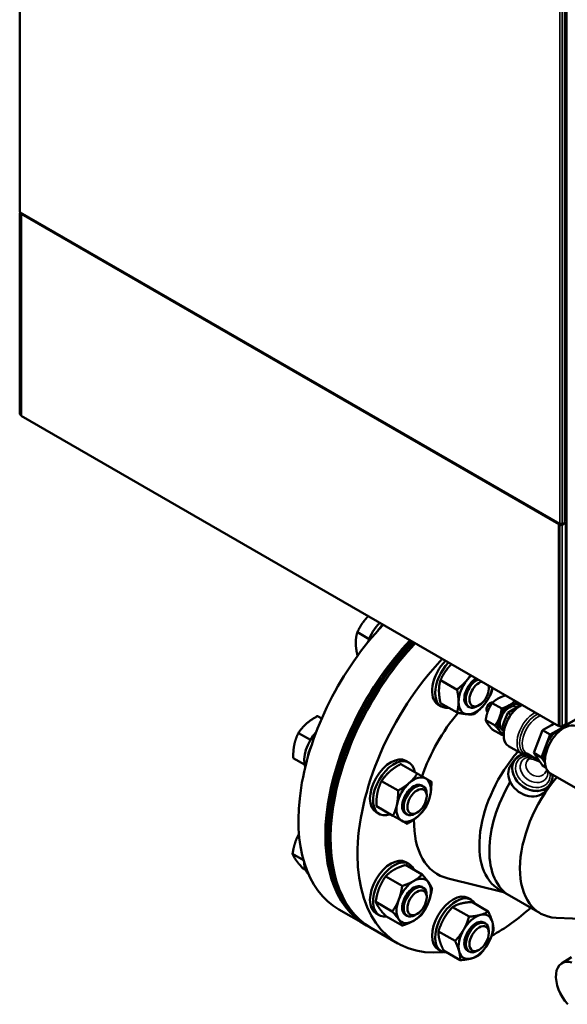
# Model space of a CAD drawing. Units: inches. Extents: x 76 to 374, y 98 to 306.
# Drawn here: x 299 to 312, y 252 to 275 of the extents above; entities that cross this region are included whole.
import ezdxf

# ---------------------------------------------------------------- set-up
doc = ezdxf.new("R2010")
doc.units = ezdxf.units.IN
doc.header["$LTSCALE"] = 25
doc.header["$MEASUREMENT"] = 0
doc.layers.add('Visible (ANSI)', color=7, linetype='Continuous', lineweight=50)
doc.layers.add('Visible Narrow (ANSI)', color=7, linetype='Continuous', lineweight=35)

msp = doc.modelspace()

# ---------------------------------------------------------------- linework, layer by layer
at = {"layer": 'Visible (ANSI)'}
for p, q in [((299.356, 270.687), (299.356, 294.047)), ((311.963, 286.879), (311.963, 263.518)), ((299.363, 265.998), (299.363, 270.655)), ((299.368, 270.671), (299.368, 270.671)), ((299.368, 270.671), (299.368, 270.671)), ((299.368, 270.671), (299.368, 270.671)), ((299.375, 270.639), (299.386, 270.632)), ((299.376, 270.653), (311.848, 263.452)), ((299.386, 270.632), (299.399, 270.64)), ((299.386, 265.976), (299.386, 270.632)), ((299.396, 270.631), (299.393, 270.629)), ((299.393, 270.629), (299.393, 265.958)), ((311.815, 263.458), (299.393, 270.629)), ((311.817, 263.459), (299.396, 270.631)), ((299.409, 270.634), (299.4, 270.628)), ((299.375, 265.982), (299.386, 265.976)), ((299.386, 265.976), (299.393, 265.979)), ((299.393, 265.958), (311.815, 258.786)), ((311.84, 263.47), (311.84, 263.47)), ((311.84, 263.47), (311.84, 263.47)), ((311.895, 263.47), (311.896, 263.471)), ((311.95, 263.476), (311.896, 263.445)), ((311.896, 263.445), (311.896, 263.471)), ((311.899, 263.44), (311.984, 263.489)), ((311.95, 263.502), (311.951, 263.502)), ((311.95, 263.502), (311.95, 263.476)), ((311.984, 263.489), (311.973, 263.496)), ((311.984, 263.489), (311.984, 258.828)), ((311.815, 263.458), (311.817, 263.459)), ((311.815, 258.786), (311.815, 263.458)), ((311.817, 258.788), (311.817, 263.459)), ((311.817, 263.457), (311.82, 263.456)), ((311.82, 263.456), (311.831, 263.462)), ((311.82, 258.795), (311.82, 263.456)), ((311.832, 263.446), (311.845, 263.454)), ((311.832, 263.446), (311.844, 263.44)), ((311.832, 258.79), (311.832, 263.446)), ((311.874, 263.458), (311.867, 263.454)), ((311.868, 263.461), (311.868, 263.464)), ((311.868, 263.461), (311.896, 263.445)), ((311.999, 258.814), (316.951, 261.673)), ((307.437, 260.798), (307.161, 260.958)), ((307.173, 260.421), (307.161, 260.428)), ((309.465, 259.627), (309.083, 259.848)), ((310.199, 259.656), (310.199, 259.704)), ((310.587, 259.495), (310.805, 259.369)), ((309.031, 259.279), (309.102, 259.238)), ((309.465, 259.097), (309.083, 259.318)), ((309.711, 259.247), (309.746, 259.226)), ((309.976, 259.269), (309.933, 259.245)), ((310.281, 259.318), (310.499, 259.192)), ((310.636, 259.091), (310.764, 259.165)), ((310.764, 259.165), (310.891, 259.238)), ((310.832, 259.231), (310.855, 259.218)), ((310.891, 259.238), (310.894, 259.237)), ((306.339, 258.962), (306.242, 259.018)), ((310.128, 258.923), (310.345, 258.797)), ((310.509, 258.762), (310.572, 258.927)), ((310.572, 258.927), (310.636, 259.091)), ((310.636, 259.091), (310.71, 259.049)), ((310.281, 258.705), (310.499, 258.58)), ((310.555, 258.697), (310.509, 258.762)), ((310.509, 258.762), (310.562, 258.731)), ((310.519, 258.69), (310.55, 258.672)), ((311.341, 258.427), (311.443, 258.69)), ((311.443, 258.69), (311.648, 258.807)), ((311.443, 258.69), (311.62, 258.588)), ((311.62, 258.588), (311.824, 258.705)), ((311.648, 258.807), (311.713, 258.845)), ((311.817, 258.788), (311.815, 258.786)), ((311.817, 258.796), (311.82, 258.795)), ((311.82, 258.795), (311.832, 258.802)), ((311.824, 258.705), (312.029, 258.823)), ((311.832, 258.79), (311.844, 258.783)), ((311.984, 258.828), (311.899, 258.782)), ((311.947, 258.808), (311.951, 258.806)), ((311.979, 258.822), (311.951, 258.806)), ((311.951, 258.806), (311.951, 258.81)), ((311.979, 258.816), (311.973, 258.819)), ((311.979, 258.822), (311.979, 258.825)), ((306.075, 258.464), (305.799, 258.624)), ((311.518, 258.325), (311.62, 258.588)), ((310.659, 258.32), (310.969, 258.142)), ((311.239, 258.164), (311.341, 258.427)), ((311.416, 258.061), (311.518, 258.325)), ((305.94, 257.893), (305.68, 258.043)), ((310.708, 257.878), (310.797, 258.003)), ((311.076, 258.152), (311.365, 257.985)), ((311.087, 257.981), (311.123, 258.033)), ((311.341, 258.018), (311.239, 258.164)), ((311.239, 258.164), (311.416, 258.061)), ((311.443, 257.873), (311.341, 258.018)), ((311.497, 257.946), (311.416, 258.061)), ((308.547, 257.687), (308.165, 257.908)), ((308.283, 257.984), (308.354, 257.943)), ((311.443, 257.873), (311.519, 257.83)), ((311.496, 257.694), (311.548, 257.768)), ((312.67, 257.089), (311.625, 257.692)), ((308.103, 257.294), (307.721, 257.514)), ((308.651, 257.411), (308.686, 257.39)), ((311.526, 257.303), (311.615, 257.428)), ((308.764, 257.17), (308.764, 257.219)), ((307.984, 256.713), (307.602, 256.934)), ((307.596, 256.793), (307.666, 256.752)), ((308.276, 256.761), (308.311, 256.741)), ((308.541, 256.784), (308.498, 256.759)), ((305.919, 255.681), (305.664, 255.828)), ((305.965, 255.46), (305.894, 255.502)), ((308.658, 255.355), (308.275, 255.575)), ((308.283, 255.64), (308.354, 255.599)), ((308.198, 255.09), (307.816, 255.31)), ((308.651, 255.067), (308.686, 255.047)), ((310.541, 254.945), (309.257, 255.261)), ((308.764, 254.827), (308.764, 254.875)), ((310.448, 254.999), (310.679, 254.866)), ((311.386, 254.458), (310.679, 254.866)), ((307.969, 254.498), (307.586, 254.718)), ((309.744, 254.378), (309.362, 254.599)), ((309.718, 254.812), (309.789, 254.771)), ((310.188, 254.497), (309.806, 254.717)), ((306.732, 254.546), (307.354, 254.187)), ((307.596, 254.449), (307.666, 254.409)), ((308.198, 254.171), (307.816, 254.392)), ((308.276, 254.418), (308.311, 254.397)), ((308.541, 254.44), (308.498, 254.416)), ((307.397, 254.163), (307.432, 254.142)), ((310.086, 254.239), (310.121, 254.218)), ((312.513, 254.318), (311.755, 254.353)), ((307.475, 254.118), (308.097, 253.758)), ((309.419, 253.815), (309.037, 254.036)), ((310.199, 253.998), (310.199, 254.047)), ((309.031, 253.621), (309.102, 253.58)), ((309.538, 253.372), (309.156, 253.592)), ((309.711, 253.589), (309.746, 253.569)), ((309.976, 253.612), (309.933, 253.587)), ((311.881, 253.298), (312.112, 253.444))]:
    msp.add_line(p, q, dxfattribs=at)
for centre, major_axis, ratio, start_param, end_param in [((299.396, 270.687), (-0.0394, 0), 0.57735, 0, 0.785398), ((299.403, 270.655), (-0.0394, -0.0006), 0.587337, 5.769178, 7.059547), ((299.396, 270.687), (-0.0197, -0.0342), 0.57735, 5.497787, 6.283185), ((299.403, 265.998), (-0.0394, 0.0006), 0.567188, 0.008427, 0.793825), ((311.868, 263.486), (-0.0394, 0), 0.57735, 0.785398, 2.356194), ((311.867, 263.486), (-0.0197, -0.0342), 0.57735, 5.497787, 7.068583), ((311.923, 263.518), (0.0394, 0), 0.57735, 5.497787, 6.283185), ((311.872, 263.457), (-0.0394, -0.0006), 0.587337, 0.776362, 2.329705), ((308.982, 258.443), (-2.25, -3.897), 0.57735, 4.321834, 6.283185), ((307.854, 260.752), (-0.344, -0.595), 0.57735, 4.295954, 5.060948), ((307.925, 260.711), (-0.344, -0.595), 0.57735, 4.295954, 4.563049), ((309.604, 258.084), (-2.25, -3.897), 0.57735, 4.321834, 6.292614), ((309.647, 258.06), (-2.25, -3.897), 0.57735, 4.321834, 6.283185), ((309.682, 258.039), (-2.25, -3.897), 0.57735, 4.321834, 6.292614), ((309.725, 258.015), (-2.25, -3.897), 0.57735, 4.321834, 6.283185), ((310.347, 257.655), (-2.25, -3.897), 0.57735, 4.321834, 6.682178), ((309.375, 259.874), (-0.344, -0.595), 0.57735, 4.295954, 6.283185), ((309.445, 259.833), (-0.344, -0.595), 0.57735, 4.295954, 6.704473), ((309.899, 259.571), (-0.281, -0.487), 0.57735, 4.45059, 5.497787), ((309.899, 259.571), (-0.188, -0.325), 0.57735, 3.877328, 6.309165), ((309.933, 259.551), (-0.187, -0.325), 0.57735, 3.876955, 7.068504), ((309.899, 259.571), (-0.281, -0.487), 0.57735, 4.195254, 4.45059), ((309.976, 259.527), (-0.158, -0.273), 0.57735, 3.633188, 8.933182), ((309.899, 259.571), (0.281, 0.487), 0.57735, 4.45059, 5.229524), ((309.933, 259.551), (0.187, 0.325), 0.57735, 5.497866, 5.547823), ((309.899, 259.571), (-0.281, -0.487), 0.57735, 5.497787, 6.544985), ((309.899, 259.571), (-0.281, -0.487), 0.57735, 0.261799, 1.308997), ((310.233, 259.216), (-0.062, -0.108), 0.57735, 3.236879, 6.28101), ((310.675, 258.961), (-0.156, -0.271), 0.57735, 3.141593, 6.283185), ((310.675, 258.961), (-0.187, -0.325), 0.57735, 3.926991, 4.974188), ((310.941, 258.807), (-0.281, -0.487), 0.57735, 3.872948, 6.283185), ((310.675, 258.961), (0.187, 0.325), 0.57735, 6.021386, 7.068583), ((310.675, 258.961), (0.188, 0.325), 0.57735, 6.01481, 6.021386), ((310.347, 257.655), (-1.327, -2.299), 0.57735, 4.399928, 5.047262), ((310.675, 258.961), (-0.187, -0.325), 0.57735, 4.974188, 6.021386), ((311.937, 258.232), (0.312, 0.54), 0.57735, 0, 3.141593), ((311.824, 258.297), (0.25, 0.433), 0.57735, 0.785398, 1.832596), ((311.824, 258.297), (0.25, 0.433), 0.57735, 0.399997, 0.785398), ((311.872, 258.799), (-0.0394, 0.0006), 0.567188, 0.793825, 2.347168), ((311.979, 258.848), (-0.0394, 0), 0.57735, 1.553661, 2.356194), ((311.979, 258.848), (0.0197, -0.0342), 0.57735, 5.497787, 7.068583), ((306.419, 258.266), (-0.344, -0.595), 0.57735, 4.36383, 5.80261), ((310.675, 258.961), (-0.187, -0.325), 0.57735, 6.021386, 6.55156), ((306.49, 258.225), (-0.344, -0.595), 0.57735, 4.861729, 5.331484), ((311.824, 258.297), (0.25, 0.433), 0.57735, 1.832596, 2.741596), ((307.939, 257.388), (-0.344, -0.595), 0.57735, 3.141593, 6.283185), ((308.01, 257.347), (-0.344, -0.595), 0.57735, 2.529038, 6.89574), ((311.573, 256.948), (-1.125, -1.949), 0.57735, 4.381022, 6.283185), ((311.206, 257.716), (-0.409, 0.288), 0.788675, 5.707389, 10.037252), ((311.117, 257.59), (-0.409, 0.288), 0.788675, 0, 3.141593), ((308.463, 257.086), (0.281, 0.487), 0.57735, 0, 1.047198), ((308.463, 257.086), (0.281, 0.487), 0.57735, 5.235988, 6.283185), ((312.511, 256.406), (-1.125, -1.949), 0.57735, 4.409522, 6.57363), ((308.463, 257.086), (-0.281, -0.487), 0.57735, 4.18879, 5.235988), ((308.463, 257.086), (0.188, 0.325), 0.57735, 6.257206, 9.450758), ((308.498, 257.066), (0.187, 0.325), 0.57735, 5.497866, 10.210097), ((311.804, 256.814), (-1.125, -1.949), 0.57735, 4.697283, 6.283185), ((311.804, 256.814), (-1.125, -1.949), 0.57735, 4.697283, 6.283185), ((308.463, 257.086), (0.281, 0.487), 0.57735, 4.18879, 5.235988), ((308.463, 257.086), (-0.281, -0.487), 0.57735, 5.235988, 6.283185), ((308.463, 257.086), (-0.281, -0.487), 0.57735, 0, 1.047198), ((310.347, 257.655), (-1.327, -2.299), 0.57735, 5.473153, 6.449165), ((306.419, 255.923), (-0.344, -0.595), 0.57735, 5.51561, 6.156493), ((307.939, 255.045), (-0.344, -0.595), 0.57735, 3.141593, 6.283185), ((308.01, 255.004), (-0.344, -0.595), 0.57735, 2.720305, 6.704473), ((308.463, 254.742), (0.281, 0.487), 0.57735, 6.021386, 7.068583), ((308.463, 254.742), (-0.281, -0.487), 0.57735, 3.926991, 4.974188), ((308.463, 254.742), (0.188, 0.325), 0.57735, 6.257206, 9.450758), ((308.498, 254.722), (0.187, 0.325), 0.57735, 5.497866, 10.210097), ((308.463, 254.742), (0.281, 0.487), 0.57735, 4.974188, 6.021386), ((309.375, 254.216), (-0.344, -0.595), 0.57735, 3.141593, 6.283185), ((309.445, 254.175), (-0.344, -0.595), 0.57735, 2.807643, 6.617135), ((308.463, 254.742), (-0.281, -0.487), 0.57735, 4.974188, 6.021386), ((308.463, 254.742), (0.281, 0.487), 0.57735, 3.926991, 4.974188), ((309.899, 253.914), (-0.281, -0.487), 0.57735, 3.665191, 4.712389), ((309.899, 253.914), (0.281, 0.487), 0.57735, 5.759587, 6.806784), ((310.347, 257.655), (2.25, 3.897), 0.57735, 3.9019, 4.18879), ((308.463, 254.742), (-0.281, -0.487), 0.57735, 6.021386, 7.068583), ((309.899, 253.914), (0.188, 0.325), 0.57735, 6.257206, 9.450758), ((309.933, 253.894), (0.187, 0.325), 0.57735, 5.497866, 10.210097), ((309.899, 253.914), (0.281, 0.487), 0.57735, 4.712389, 5.759587), ((309.899, 253.914), (-0.281, -0.487), 0.57735, 4.712389, 5.759587), ((309.899, 253.914), (0.281, 0.487), 0.57735, 3.665191, 4.712389), ((309.899, 253.914), (-0.281, -0.487), 0.57735, 5.759587, 6.806784), ((312.22, 252.728), (-0.332, 0.574), 0.57735, 5.716952, 8.205804)]:
    msp.add_ellipse(centre, major_axis=major_axis, ratio=ratio, start_param=start_param, end_param=end_param, dxfattribs=at)
for centre, major_axis in [((308.541, 257.041), (-0.158, -0.273)), ((308.541, 254.698), (-0.158, -0.273)), ((309.976, 253.869), (0.158, 0.273))]:
    msp.add_ellipse(centre, major_axis=major_axis, ratio=0.57735, dxfattribs=at)
for points, weights in [([(307.324, 261.226), (307.232, 261.111), (307.161, 260.958)], [1, 1.0379548493, 1]), ([(307.415, 261.327), (307.365, 261.277), (307.324, 261.226)], [1.0186979466, 1.01667443232, 1]), ([(307.161, 260.958), (307.125, 260.836), (307.125, 260.713)], [1, 1.0379548493, 1]), ([(307.125, 260.713), (307.125, 260.59), (307.161, 260.428)], [1, 1.0379548493, 1]), ([(309.246, 260.116), (309.154, 260.001), (309.083, 259.848)], [1, 1.0379548493, 1]), ([(309.337, 260.217), (309.288, 260.167), (309.246, 260.116)], [1.0186979466, 1.01667443232, 1]), ([(309.083, 259.848), (309.048, 259.726), (309.048, 259.603)], [1, 1.0379548493, 1]), ([(309.465, 259.627), (309.607, 259.739), (309.7, 259.854)], [1, 1.0379548493, 1]), ([(309.7, 259.854), (309.741, 259.906), (309.777, 259.963)], [1, 1.01667443232, 1.0186979466]), ([(309.048, 259.603), (309.048, 259.48), (309.083, 259.318)], [1, 1.0379548493, 1]), ([(309.501, 259.342), (309.501, 259.465), (309.465, 259.627)], [1, 1.0379548493, 1]), ([(310.286, 259.669), (310.277, 259.613), (310.261, 259.556)], [1.01885626275, 1.01746106691, 1]), ([(310.261, 259.556), (310.19, 259.403), (310.097, 259.288)], [1, 1.0379548493, 1]), ([(310.41, 259.42), (310.339, 259.379), (310.281, 259.318)], [1, 1.05550714565, 1.03410688833]), ([(310.587, 259.495), (310.481, 259.461), (310.41, 259.42)], [1.03410688833, 1.05550714565, 1]), ([(310.675, 259.267), (310.746, 259.308), (310.805, 259.369)], [1, 1.05550714565, 1.03410688833]), ([(310.805, 259.369), (310.869, 259.297), (310.905, 259.246)], [1.03410688833, 1.05550714565, 1]), ([(309.465, 259.097), (309.501, 259.219), (309.501, 259.342)], [1, 1.0379548493, 1]), ([(310.097, 259.288), (310.005, 259.174), (309.863, 259.062)], [1, 1.0379548493, 1]), ([(310.281, 259.318), (310.216, 259.226), (310.181, 259.134)], [1.03410688833, 1.05550714565, 1]), ([(310.446, 258.981), (310.481, 259.073), (310.499, 259.192)], [1, 1.05550714565, 1.03410688833]), ([(310.499, 259.192), (310.604, 259.226), (310.675, 259.267)], [1.03410688833, 1.05550714565, 1]), ([(310.905, 259.246), (310.905, 259.246), (310.906, 259.245)], [1, 1.0006481515, 1.00128581667]), ([(306.242, 259.018), (306.088, 258.933), (305.985, 258.842)], [1, 1.0379548493, 1]), ([(309.7, 259.059), (309.607, 259.067), (309.465, 259.097)], [1, 1.0379548493, 1]), ([(309.863, 259.062), (309.792, 259.051), (309.7, 259.059)], [1, 1.0379548493, 1]), ([(310.181, 259.134), (310.145, 259.043), (310.128, 258.923)], [1, 1.05550714565, 1.03410688833]), ([(310.128, 258.923), (310.145, 258.879), (310.181, 258.828)], [1.03410688833, 1.05550714565, 1]), ([(310.345, 258.797), (310.41, 258.89), (310.446, 258.981)], [1.03410688833, 1.05550714565, 1]), ([(305.985, 258.842), (305.882, 258.75), (305.799, 258.624)], [1, 1.0379548493, 1]), ([(310.181, 258.828), (310.216, 258.777), (310.281, 258.705)], [1, 1.05550714565, 1.03410688833]), ([(310.446, 258.675), (310.41, 258.725), (310.345, 258.797)], [1, 1.05550714565, 1.03410688833]), ([(305.799, 258.624), (305.731, 258.489), (305.704, 258.354)], [1, 1.0379548493, 1]), ([(310.499, 258.58), (310.481, 258.624), (310.446, 258.675)], [1.03410688833, 1.05550714565, 1]), ([(310.543, 258.595), (310.522, 258.587), (310.499, 258.58)], [1.03977209444, 1.03874844582, 1.03410688833]), ([(305.704, 258.354), (305.676, 258.22), (305.68, 258.043)], [1, 1.0379548493, 1]), ([(308.165, 257.908), (308.01, 257.823), (307.907, 257.732)], [1, 1.0379548493, 1]), ([(307.907, 257.732), (307.804, 257.64), (307.721, 257.514)], [1, 1.0379548493, 1]), ([(308.361, 257.47), (308.463, 257.561), (308.547, 257.687)], [1, 1.0379548493, 1]), ([(308.547, 257.687), (308.669, 257.616), (308.745, 257.573)], [1, 1.0379548493, 1]), ([(308.745, 257.573), (308.82, 257.529), (308.872, 257.5)], [1, 1.0379548493, 1]), ([(307.721, 257.514), (307.654, 257.379), (307.626, 257.245)], [1, 1.0379548493, 1]), ([(308.103, 257.294), (308.258, 257.379), (308.361, 257.47)], [1, 1.0379548493, 1]), ([(308.872, 257.5), (308.875, 257.324), (308.848, 257.189)], [1, 1.0379548493, 1]), ([(307.626, 257.245), (307.598, 257.11), (307.602, 256.934)], [1, 1.0379548493, 1]), ([(308.079, 256.983), (308.107, 257.118), (308.103, 257.294)], [1, 1.0379548493, 1]), ([(308.848, 257.189), (308.82, 257.054), (308.753, 256.919)], [1, 1.0379548493, 1]), ([(307.984, 256.713), (308.052, 256.848), (308.079, 256.983)], [1, 1.0379548493, 1]), ([(308.753, 256.919), (308.669, 256.793), (308.566, 256.702)], [1, 1.0379548493, 1]), ([(308.182, 256.599), (308.107, 256.642), (307.984, 256.713)], [1, 1.0379548493, 1]), ([(308.566, 256.702), (308.463, 256.61), (308.309, 256.525)], [1, 1.0379548493, 1]), ([(308.309, 256.525), (308.258, 256.555), (308.182, 256.599)], [1, 1.0379548493, 1]), ([(305.812, 256.291), (305.772, 256.219), (305.743, 256.145)], [1.0188890204, 1.02027267945, 1]), ([(305.743, 256.145), (305.69, 256.007), (305.664, 255.828)], [1, 1.0379548493, 1]), ([(305.664, 255.828), (305.69, 255.761), (305.743, 255.685)], [1, 1.0379548493, 1]), ([(305.743, 255.685), (305.797, 255.61), (305.894, 255.502)], [1, 1.0379548493, 1]), ([(308.275, 255.575), (308.117, 255.525), (308.01, 255.463)], [1, 1.0379548493, 1]), ([(307.816, 255.31), (307.719, 255.172), (307.666, 255.035)], [1, 1.0379548493, 1]), ([(308.01, 255.463), (307.904, 255.402), (307.816, 255.31)], [1, 1.0379548493, 1]), ([(308.463, 255.202), (308.57, 255.263), (308.658, 255.355)], [1, 1.0379548493, 1]), ([(308.658, 255.355), (308.755, 255.247), (308.808, 255.171)], [1, 1.0379548493, 1]), ([(308.119, 254.773), (308.172, 254.91), (308.198, 255.09)], [1, 1.0379548493, 1]), ([(308.198, 255.09), (308.357, 255.14), (308.463, 255.202)], [1, 1.0379548493, 1]), ([(308.808, 255.171), (308.861, 255.095), (308.887, 255.028)], [1, 1.0379548493, 1]), ([(307.666, 255.035), (307.612, 254.897), (307.586, 254.718)], [1, 1.0379548493, 1]), ([(308.887, 255.028), (308.861, 254.849), (308.808, 254.712)], [1, 1.0379548493, 1]), ([(307.586, 254.718), (307.612, 254.651), (307.666, 254.576)], [1, 1.0379548493, 1]), ([(307.969, 254.498), (308.066, 254.636), (308.119, 254.773)], [1, 1.0379548493, 1]), ([(308.808, 254.712), (308.755, 254.574), (308.658, 254.436)], [1, 1.0379548493, 1]), ([(309.362, 254.599), (309.239, 254.468), (309.164, 254.338)], [1, 1.0379548493, 1]), ([(309.548, 254.679), (309.445, 254.651), (309.362, 254.599)], [1, 1.0379548493, 1]), ([(309.806, 254.717), (309.651, 254.706), (309.548, 254.679)], [1, 1.0379548493, 1]), ([(307.666, 254.576), (307.719, 254.5), (307.816, 254.392)], [1, 1.0379548493, 1]), ([(308.119, 254.314), (308.066, 254.39), (307.969, 254.498)], [1, 1.0379548493, 1]), ([(308.658, 254.436), (308.57, 254.345), (308.463, 254.283)], [1, 1.0379548493, 1]), ([(309.617, 254.076), (309.693, 254.207), (309.744, 254.378)], [1, 1.0379548493, 1]), ([(309.744, 254.378), (309.899, 254.389), (310.001, 254.417)], [1, 1.0379548493, 1]), ([(310.001, 254.417), (310.104, 254.444), (310.188, 254.497)], [1, 1.0379548493, 1]), ([(310.188, 254.497), (310.255, 254.357), (310.283, 254.254)], [1, 1.0379548493, 1]), ([(308.198, 254.171), (308.172, 254.238), (308.119, 254.314)], [1, 1.0379548493, 1]), ([(308.463, 254.283), (308.357, 254.222), (308.198, 254.171)], [1, 1.0379548493, 1]), ([(309.164, 254.338), (309.089, 254.207), (309.037, 254.036)], [1, 1.0379548493, 1]), ([(310.283, 254.254), (310.31, 254.152), (310.307, 254.053)], [1, 1.0379548493, 1]), ([(309.037, 254.036), (309.033, 253.938), (309.061, 253.835)], [1, 1.0379548493, 1]), ([(309.419, 253.815), (309.542, 253.946), (309.617, 254.076)], [1, 1.0379548493, 1]), ([(310.307, 254.053), (310.255, 253.882), (310.18, 253.751)], [1, 1.0379548493, 1]), ([(309.061, 253.835), (309.089, 253.732), (309.156, 253.592)], [1, 1.0379548493, 1]), ([(309.514, 253.573), (309.487, 253.676), (309.419, 253.815)], [1, 1.0379548493, 1]), ([(310.18, 253.751), (310.104, 253.621), (309.982, 253.491)], [1, 1.0379548493, 1]), ([(309.538, 253.372), (309.542, 253.47), (309.514, 253.573)], [1, 1.0379548493, 1]), ([(309.982, 253.491), (309.899, 253.438), (309.796, 253.411)], [1, 1.0379548493, 1]), ([(309.796, 253.411), (309.693, 253.383), (309.538, 253.372)], [1, 1.0379548493, 1])]:
    msp.add_rational_spline(points, weights, degree=2, dxfattribs=at)
for points, knots in [([(311.063, 258.111), (311.056, 258.112), (311.05, 258.113), (311.037, 258.116), (311.03, 258.117), (311.017, 258.121), (311.011, 258.123), (310.998, 258.127), (310.992, 258.13), (310.98, 258.135), (310.974, 258.138), (310.969, 258.142)], [5.2474195, 5.2474195, 5.2474195, 5.2474195, 5.297493, 5.297493, 5.3475666, 5.3475666, 5.3976401, 5.3976401, 5.4477136, 5.4477136, 5.4977871, 5.4977871, 5.4977871, 5.4977871]), ([(311.101, 258.109), (311.089, 258.108), (311.078, 258.106), (311.043, 258.1), (311.018, 258.093), (310.995, 258.083)], [4.3219278, 4.3219278, 4.3219278, 4.3219278, 4.40582, 4.40582, 4.5925391, 4.5925391, 4.5925391, 4.5925391]), ([(311.091, 258.11), (311.089, 258.11), (311.087, 258.11), (311.084, 258.11), (311.082, 258.11), (311.078, 258.11), (311.076, 258.11), (311.072, 258.111), (311.07, 258.111), (311.067, 258.111), (311.065, 258.111), (311.063, 258.111)], [5.17750158, 5.17750158, 5.17750158, 5.17750158, 5.19148517, 5.19148517, 5.20546875, 5.20546875, 5.21945234, 5.21945234, 5.23343592, 5.23343592, 5.24741951, 5.24741951, 5.24741951, 5.24741951]), ([(311.13, 258.058), (311.131, 258.064), (311.13, 258.069), (311.128, 258.08), (311.126, 258.085), (311.121, 258.094), (311.119, 258.098), (311.113, 258.103), (311.11, 258.105), (311.104, 258.108), (311.1, 258.109), (311.094, 258.11), (311.093, 258.11), (311.091, 258.11)], [0.187062, 0.187062, 0.187062, 0.187062, 0.2824874, 0.2824874, 0.420303, 0.420303, 0.5581185, 0.5581185, 0.6959341, 0.6959341, 0.8337497, 0.8337497, 0.8761399, 0.8761399, 0.8761399, 0.8761399]), ([(311.123, 258.033), (311.123, 258.033), (311.124, 258.034), (311.125, 258.036), (311.125, 258.037), (311.127, 258.04), (311.127, 258.042), (311.129, 258.046), (311.129, 258.048), (311.13, 258.053), (311.13, 258.055), (311.13, 258.058)], [6.8991176, 6.8991176, 6.8991176, 6.8991176, 6.9506543, 6.9506543, 7.0021911, 7.0021911, 7.0537278, 7.0537278, 7.1052646, 7.1052646, 7.1568013, 7.1568013, 7.1568013, 7.1568013])]:
    msp.add_open_spline(points, degree=3, knots=knots, dxfattribs=at)
msp.add_open_spline([(311.623, 257.642), (311.623, 257.66), (311.623, 257.677), (311.621, 257.695)], degree=3, dxfattribs=at)
at = {"layer": 'Visible Narrow (ANSI)'}
for p, q in [((299.368, 294.031), (299.368, 270.671)), ((311.84, 263.47), (311.84, 286.83)), ((311.895, 286.83), (311.895, 263.47)), ((311.951, 263.502), (311.951, 286.862)), ((312.007, 258.832), (312.007, 286.895)), ((299.368, 270.671), (311.84, 263.47)), ((299.375, 265.982), (299.375, 270.639)), ((311.951, 263.502), (311.951, 263.502)), ((311.951, 263.502), (311.951, 263.502)), ((311.844, 258.783), (311.844, 263.44)), ((311.899, 258.782), (311.899, 263.44)), ((312.007, 258.832), (316.951, 261.686))]:
    msp.add_line(p, q, dxfattribs=at)
for centre, major_axis, ratio, start_param, end_param in [((311.979, 263.519), (0.0394, 0.0006), 0.587337, 3.917954, 4.56079), ((309.898, 259.571), (-0.187, -0.325), 0.57735, 3.876955, 6.283185), ((311.25, 258.629), (-0.281, -0.487), 0.57735, 3.872948, 6.283185), ((311.288, 258.607), (-0.266, -0.46), 0.57735, 3.804754, 6.498469), ((311.326, 258.585), (-0.25, -0.433), 0.57735, 3.720057, 6.283185), ((311.206, 257.716), (-0.4, 0.281), 0.788675, 5.682638, 10.049256), ((311.22, 257.737), (-0.352, 0.247), 0.788675, 5.812456, 9.895507), ((311.248, 257.777), (-0.281, 0.198), 0.788675, 5.595909, 10.029522), ((311.07, 258.174), (-0.0067, -0.0621), 0.791039, 0, 0.683878), ((311.112, 258.074), (0.0101, 0.0617), 0.797649, 0.331608, 0.753806), ((311.091, 258.172), (-0.0001, -0.0625), 0.774974, 0, 0.377632), ((311.121, 258.071), (-0.0341, -0.0524), 0.899716, 3.89175, 4.229243), ((311.127, 258.056), (-0.0577, 0.024), 0.954919, 4.849787, 5.380557), ((311.11, 258.043), (-0.0183, 0.0598), 0.935016, 4.279791, 5.800984), ((311.127, 258.056), (-0.0577, 0.024), 0.954919, 3.955892, 4.304938), ((311.291, 257.838), (-0.205, 0.144), 0.788675, 0, 3.141593), ((308.463, 257.086), (0.187, 0.325), 0.57735, 0, 3.141593), ((308.463, 254.742), (0.187, 0.325), 0.57735, 0, 3.141593), ((309.898, 253.914), (0.187, 0.325), 0.57735, 0, 3.141593)]:
    msp.add_ellipse(centre, major_axis=major_axis, ratio=ratio, start_param=start_param, end_param=end_param, dxfattribs=at)
for points, knots in [([(311.085, 258.125), (311.087, 258.124), (311.089, 258.124), (311.092, 258.123), (311.094, 258.123), (311.096, 258.122)], [-0.050939, -0.050939, -0.050939, -0.050939, -0.0254695, -0.0254695, 0, 0, 0, 0]), ([(311.096, 258.122), (311.099, 258.121), (311.102, 258.12), (311.106, 258.117), (311.108, 258.115), (311.109, 258.114)], [-0.1255452, -0.1255452, -0.1255452, -0.1255452, -0.0627726, -0.0627726, 0, 0, 0, 0]), ([(311.109, 258.114), (311.112, 258.113), (311.114, 258.111), (311.118, 258.108), (311.119, 258.106), (311.12, 258.104)], [0, 0, 0, 0, 0.0820472, 0.0820472, 0.1640943, 0.1640943, 0.1640943, 0.1640943]), ([(311.123, 258.033), (311.12, 258.028), (311.118, 258.024), (311.118, 258.018), (311.118, 258.015), (311.119, 258.013)], [6.8991176, 6.8991176, 6.8991176, 6.8991176, 7.0647789, 7.0647789, 7.1655393, 7.1655393, 7.1655393, 7.1655393]), ([(311.12, 258.104), (311.122, 258.101), (311.124, 258.098), (311.126, 258.093), (311.129, 258.088), (311.131, 258.082), (311.132, 258.07), (311.133, 258.067), (311.133, 258.062), (311.133, 258.059), (311.132, 258.051), (311.131, 258.047), (311.129, 258.036), (311.127, 258.031), (311.123, 258.021), (311.121, 258.017), (311.119, 258.013)], [0.2010313, 0.2010313, 0.2010313, 0.2010313, 0.3414189, 0.3414189, 0.3414189, 0.5121283, 0.5121283, 0.5532083, 0.5532083, 0.5863866, 0.5863866, 0.6195648, 0.6195648, 0.6512013, 0.6512013, 0.6828378, 0.6828378, 0.6828378, 0.6828378]), ([(311.13, 258.058), (311.13, 258.056), (311.13, 258.053), (311.128, 258.039), (311.124, 258.026), (311.119, 258.013)], [-0.187062, -0.187062, -0.187062, -0.187062, -0.152458, -0.152458, 0, 0, 0, 0]), ([(311.119, 258.013), (311.12, 258.015), (311.121, 258.017), (311.124, 258.019), (311.125, 258.02), (311.127, 258.022), (311.128, 258.022), (311.13, 258.023), (311.13, 258.023), (311.132, 258.024), (311.134, 258.024), (311.14, 258.025), (311.145, 258.025), (311.152, 258.027), (311.157, 258.028), (311.163, 258.03), (311.169, 258.034)], [-0.6828378, -0.6828378, -0.6828378, -0.6828378, -0.6512013, -0.6512013, -0.6195648, -0.6195648, -0.5863866, -0.5863866, -0.5532083, -0.5532083, -0.5121283, -0.5121283, -0.3414189, -0.3414189, -0.3414189, -0.2010313, -0.2010313, -0.2010313, -0.2010313]), ([(311.169, 258.034), (311.173, 258.039), (311.177, 258.046), (311.182, 258.062), (311.184, 258.071), (311.183, 258.08)], [-0.1640943, -0.1640943, -0.1640943, -0.1640943, -0.0820472, -0.0820472, 0, 0, 0, 0]), ([(311.169, 258.034), (311.171, 258.033), (311.173, 258.032), (311.188, 258.026), (311.205, 258.02), (311.245, 258.008), (311.268, 258), (311.294, 257.991), (311.318, 257.983), (311.345, 257.972), (311.377, 257.96), (311.381, 257.958), (311.385, 257.957)], [5.790959, 5.790959, 5.790959, 5.790959, 5.84828, 5.84828, 6.223212, 6.223212, 6.594561, 6.594561, 6.594561, 6.938349, 6.938349, 6.987267, 6.987267, 6.987267, 6.987267])]:
    msp.add_open_spline(points, degree=3, knots=knots, dxfattribs=at)
msp.add_open_spline([(311.183, 258.08), (311.183, 258.084), (311.182, 258.087), (311.181, 258.091)], degree=3, dxfattribs=at)

doc.saveas('drawing.dxf')
